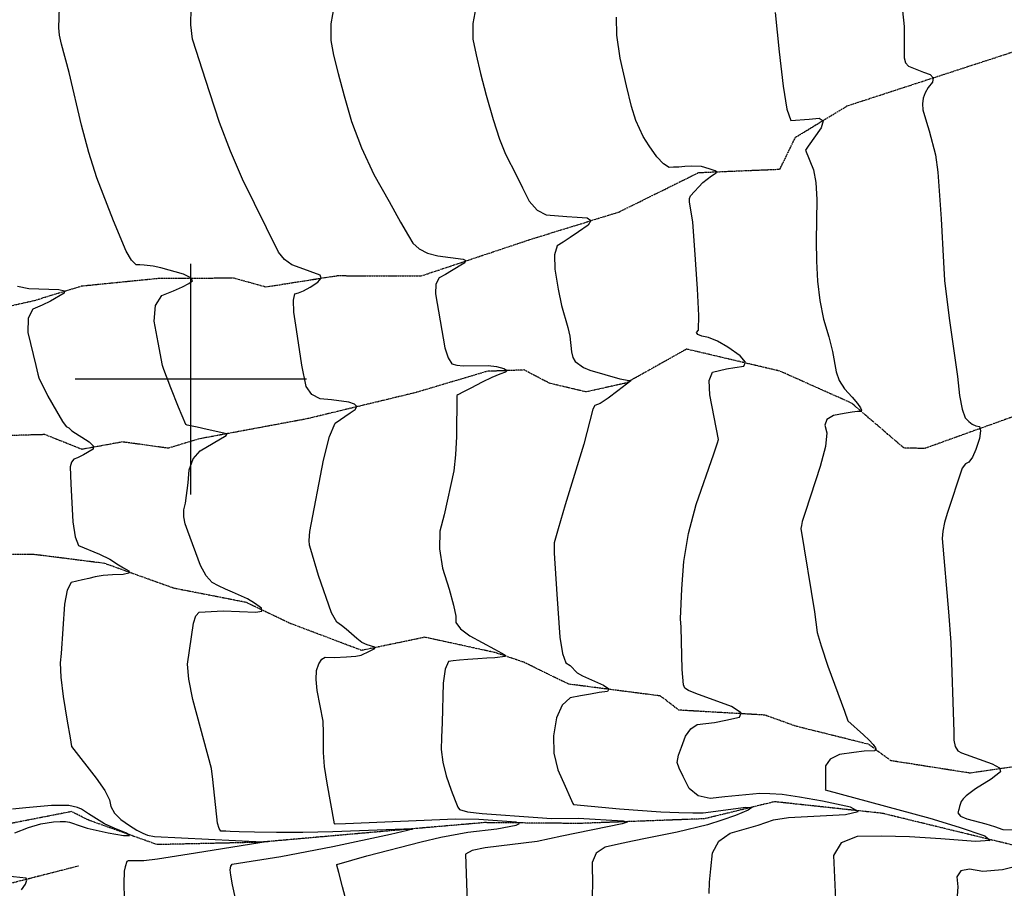
# Model space of a CAD drawing. Extents: x 588698 to 642741, y 445396 to 471269.
# Drawn here: x 601816 to 602875, y 461452 to 462387 of the extents above; entities that cross this region are included whole.
import ezdxf

# ---------------------------------------------------------------- set-up
doc = ezdxf.new("R2010")
doc.units = 0
doc.header["$MEASUREMENT"] = 0
doc.linetypes.add('PHANTOM', pattern=[2.5, 1.25, -0.25, 0.25, -0.25, 0.25, -0.25])
for name, color, linetype in [('CONT-INDX', 7, 'CONTINUOUS'), ('CONT-INTER', 7, 'CONTINUOUS'), ('GRIDS', 7, 'CONTINUOUS'), ('WASHES', 7, 'CONTINUOUS')]:
    doc.layers.add(name, color=color, linetype=linetype)

msp = doc.modelspace()

# ---------------------------------------------------------------- linework, layer by layer
at = {"layer": 'CONT-INDX', "color": 1, "linetype": 'Continuous'}
for points, elevation in [([(602137.3482, 461788.5451), (602128.8738, 461816.7181), (602127.6304, 461821.4877), (602127.0657, 461826.28), (602127.973, 461835.9327), (602142.7763, 461912.8702), (602149.22, 461938.1541), (602155.1024, 461952.6722), (602171.2722, 461963.8213), (602176.8, 461967.4664), (602178.4091, 461970.5511), (602176.0995, 461973.0754), (602169.8711, 461975.0394), (602151.3663, 461977.8103), (602139.0898, 461978.6172), (602130.0086, 461983.3499), (602124.1228, 461992.0084), (602119.3478, 462014.909), (602113.4179, 462053.2434), (602110.7121, 462071.9694), (602110.2063, 462084.7837), (602111.9007, 462091.6862), (602115.7951, 462092.6769), (602121.2158, 462095.0848), (602128.1628, 462098.9097), (602136.6361, 462104.1518), (602140.2234, 462108.4495), (602138.9247, 462111.8027), (602117.4915, 462119.8284), (602108.4278, 462123.0365), (602100.6999, 462128.5808), (602094.3078, 462136.4613), (602055.5074, 462215.1671), (602042.485, 462245.1829), (602030.7839, 462276.0785), (602020.4042, 462307.8537), (602012.0719, 462333.3569), (602005.7869, 462352.588), (602001.5493, 462365.5471), (601999.7316, 462381.0356), (602000.3338, 462399.0535)], 2950), ([(602765.8421, 462396.0858), (602767.5822, 462379.4742), (602767.5659, 462359.0881), (602767.5132, 462345.713), (602769.0474, 462340.2872), (602772.0642, 462336.5648), (602788.3142, 462330.0768), (602795.5657, 462327.6264), (602798.8205, 462324.1029), (602798.0786, 462319.5062), (602793.3401, 462313.8363), (602789.9405, 462308.0299), (602787.8797, 462302.0871), (602787.1579, 462296.0077), (602787.5498, 462289.7068), (602791.6746, 462276.4402), (602794.5599, 462267.1932), (602801.1285, 462241.1906), (602803.8499, 462222.6275), (602807.205, 462172.5706)], 3000), ([(602807.205, 462172.5706), (602809.8021, 462125.8058), (602811.0696, 462106.2247), (602815.7445, 462065.5294), (602824.7944, 462002.8725), (602827.0296, 461982.4441), (602829.8077, 461967.574), (602833.1286, 461958.262), (602836.9923, 461954.5082), (602840.8333, 461951.6848), (602844.6515, 461949.7916), (602848.447, 461948.8288), (602849.7084, 461944.2765), (602848.4356, 461936.1348), (602844.6287, 461924.4036), (602840.8586, 461915.9535), (602837.1253, 461910.7843), (602833.4289, 461908.8961), (602830.0907, 461904.2968), (602813.7704, 461855.5042), (602810.8274, 461845.6202), (602808.9903, 461836.5715), (602808.259, 461828.3581), (602815.074, 461749.6603), (602817.7904, 461716.7322), (602820.8034, 461620.5216), (602820.9509, 461611.5242), (602822.4063, 461604.7443), (602825.1694, 461600.1819), (602829.2402, 461597.8368), (602862.0449, 461586.2343), (602869.9238, 461581.7883), (602871.3146, 461577.525), (602860.9444, 461569.6049), (602844.1611, 461559.2809), (602834.3893, 461551.7097), (602830.9211, 461548.3862), (602828.7853, 461545.5137), (602827.1237, 461540.2424), (602826.2105, 461536.964), (602825.2424, 461533.2569), (602828.0917, 461529.897), (602834.7584, 461526.8842), (602855.232, 461521.4279), (602864.7267, 461518.5122), (602873.7267, 461515.4715), (602887.948, 461514.9239)], 3000), ([(602169.0302, 461430.9313), (602163.0594, 461453.6354), (602159.071, 461469.0328), (602157.0651, 461477.1236), (602157.0418, 461477.9077), (602189.1346, 461487.119), (602247.8344, 461502.1843), (602268.8856, 461507.0336), (602297.9818, 461512.4153), (602329.2718, 461516.1504), (602349.9829, 461520.1687), (602353.4638, 461521.9369), (602349.9376, 461523.2309), (602309.8854, 461526.1008), (602284.6895, 461526.4683), (602166.3062, 461521.5513), (602155.3255, 461520.9945), (602154.4377, 461521.6583), (602146.4153, 461565.3265), (602143.86, 461583.3205), (602142.6359, 461598.1426), (602142.6996, 461619.3394), (602142.1627, 461632.1219), (602135.7683, 461665.062), (602134.5605, 461676.7474), (602135.1704, 461686.318), (602137.598, 461693.7737), (602140.6591, 461698.6387), (602144.3537, 461700.9129), (602153.9591, 461700.5295), (602167.3624, 461701.1453), (602177.3943, 461701.9652), (602183.162, 461703.128), (602192.0926, 461707.3425), (602197.7009, 461710.1761), (602197.7167, 461711.5253), (602189.5162, 461714.1024), (602183.9602, 461716.7485), (602178.3207, 461720.7725), (602167.1085, 461730.9048), (602161.8531, 461734.9636), (602156.8317, 461738.351), (602151.0737, 461748.4103), (602137.3482, 461788.5451)], 2950), ([(602901.0778, 461478.9225), (602873.2458, 461472.1128), (602852.1029, 461470.0936), (602837.6492, 461472.8649), (602828.3672, 461471.0496), (602824.2569, 461464.6477), (602825.3183, 461453.6593), (602824.6482, 461443.9002)], 3000)]:
    msp.add_lwpolyline(points, dxfattribs=dict(at, elevation=elevation))
at = {"layer": 'CONT-INTER', "color": 7, "linetype": 'Continuous'}
for points, elevation in [([(602037.8216, 461939.4348), (602038.5054, 461941.1016), (602017.4437, 461945.783), (602006.804, 461948.1453), (601999.5948, 461949.7397), (601995.8162, 461950.5663), (601994.4348, 461951.0826), (601986.6957, 461969.9032), (601978.4736, 461990.7327), (601970.8967, 462010.1979), (601969.3005, 462014.6379), (601964.7147, 462039.3112), (601960.3981, 462062.1616), (601961.6866, 462079.0336), (601968.5804, 462089.9274), (601981.0793, 462094.8429), (601990.7818, 462099.1148), (601997.6879, 462102.7433), (602001.7977, 462105.7283), (601999.9352, 462109.0732), (601992.1005, 462112.7783), (601967.3806, 462119.7687), (601959.3612, 462121.5544), (601949.4392, 462122.6662), (601944.9723, 462122.9515), (601940.8348, 462123.0564), (601935.9799, 462127.9587), (601930.4075, 462137.6582), (601916.745, 462170.1274), (601898.7513, 462216.4989), (601890.0193, 462243.6547), (601882.0937, 462273.0429), (601869.0157, 462329.7368), (601860.5811, 462360.2415), (601858.3991, 462370.0791), (601857.6721, 462377.7754), (601859.5483, 462433.6512)], 2940), ([(602154.15, 462402.2843), (602150.5774, 462382.1821), (602150.3706, 462364.2281), (602153.5296, 462348.4222), (602158.3058, 462328.6244), (602164.699, 462304.8346), (602172.7093, 462277.0527), (602183.4482, 462248.8101), (602196.9156, 462220.1069), (602213.1115, 462190.9429), (602225.4548, 462168.9033), (602233.9455, 462153.9882), (602238.5836, 462146.1974), (602245.4157, 462140.0619), (602254.4419, 462135.5816), (602265.6622, 462132.7566), (602292.7831, 462129.1494), (602295.8269, 462127.5036), (602293.9642, 462124.6033), (602280.4602, 462116.462), (602273.7599, 462112.6445), (602267.0942, 462108.9957), (602263.5668, 462102.0779), (602263.1777, 462091.891), (602273.3448, 462033.7287), (602276.635, 462022.7801), (602280.8812, 462016.508), (602286.0833, 462014.9124), (602292.7927, 462014.12), (602319.9358, 462014.7695)], 2960), ([(602306.3989, 462399.676), (602303.3364, 462382.6728), (602303.4887, 462365.6877), (602306.8558, 462348.7208), (602311.5959, 462328.6404), (602317.7089, 462305.4466), (602325.1948, 462279.1394), (602332.0811, 462257.9579), (602338.368, 462241.9021), (602350.2095, 462218.944), (602356.8305, 462205.8175), (602363.9184, 462191.5928), (602372.3791, 462181.8574), (602382.2127, 462176.6115), (602404.5387, 462175.0791), (602415.5713, 462174.2843), (602426.5171, 462173.4703), (602430.4132, 462170.5341), (602427.2596, 462165.4755), (602417.0562, 462158.2945), (602408.1495, 462152.2241), (602400.5393, 462147.2642), (602394.2256, 462143.4147), (602391.2493, 462133.7207), (602391.6103, 462118.1822), (602395.3086, 462096.7992), (602398.8602, 462079.2228), (602405.5228, 462055.4901), (602407.8159, 462046.175), (602409.5074, 462029.4882), (602410.9385, 462023.2984), (602413.4374, 462018.9383), (602422.5113, 462012.5835), (602429.1639, 462009.4765), (602461.4451, 462000.4332), (602471.4353, 461998.6639), (602472.8534, 461998.9097), (602473.2804, 461998.258), (602459.5178, 461987.2902), (602448.9776, 461979.3701), (602440.4029, 461973.6042), (602434.7295, 461971.4442), (602432.3618, 461967.4779), (602422.6777, 461930.0889), (602402.8038, 461864.7842), (602395.0312, 461838.8329), (602390.9796, 461823.9852), (602390.7962, 461812.7952), (602393.8343, 461768.6065)], 2970), ([(602478.6522, 462278.166), (602474.2292, 462293.3116), (602468.6152, 462315.682), (602461.8101, 462345.2772), (602458.2258, 462369.8418), (602457.8621, 462389.376)], 2980), ([(602628.5964, 462394.5358), (602632.9735, 462352.0246), (602637.1125, 462315.0107), (602641.3471, 462290.3678), (602645.6775, 462278.0961), (602665.271, 462279.5767), (602676.0124, 462280.8587), (602680.3471, 462277.7797), (602678.2752, 462270.3397), (602664.1248, 462250.566), (602661.26, 462246.4216), (602669.9365, 462225.16), (602672.6053, 462211.367), (602673.6246, 462193.2447), (602672.9944, 462170.7931), (602672.88, 462148.6342), (602673.2814, 462126.7681), (602674.1984, 462105.1947), (602676.6898, 462084.4586), (602680.7554, 462064.5599), (602686.3953, 462045.4985), (602690.5123, 462029.6655), (602694.1775, 462007.6843), (602697.5997, 461998.4516), (602703.3728, 461989.3627), (602711.497, 461980.4176), (602717.2191, 461973.6533), (602720.5391, 461969.0699), (602721.4571, 461966.6673), (602721.205, 461965.1931), (602717.1905, 461965.0293), (602711.5874, 461964.5169), (602702.9735, 461963.1099), (602691.3487, 461960.8083), (602684.3651, 461956.572), (602682.0225, 461950.4012), (602684.3211, 461942.2957), (602682.7099, 461927.4266), (602677.1887, 461905.794), (602661.3146, 461857.7267), (602657.8592, 461846.7805), (602656.9913, 461842.5841), (602656.3924, 461839.371), (602670.8227, 461749.5776), (602673.9329, 461727.3109), (602677.9957, 461713.0004), (602685.3379, 461691.289), (602695.9594, 461662.1767), (602703.1083, 461642.5639), (602706.7843, 461632.4506), (602723.8018, 461617.1034), (602729.7822, 461611.482), (602734.083, 461606.8418), (602736.7043, 461603.1827), (602737.2455, 461600.8723), (602735.7067, 461599.9104), (602724.5924, 461599.7882), (602713.2203, 461598.3838), (602697.9715, 461596.0839), (602687.8292, 461591.2269), (602682.7934, 461583.8127), (602682.9859, 461561.2395)], 2990), ([(602574.5173, 461550.4614), (602558.7004, 461548.6727), (602545.959, 461551.7125), (602536.2931, 461559.5808), (602529.7026, 461572.2777), (602525.3254, 461581.5736), (602523.1616, 461587.4684), (602524.7503, 461595.5152), (602527.7796, 461604.1274), (602532.2987, 461615.7988), (602538.0083, 461623.8449), (602544.9083, 461628.2659), (602563.2445, 461630.6345), (602575.6456, 461632.9845), (602590.2022, 461636.1116), (602592.2545, 461640.9899), (602581.8025, 461647.6194), (602543.4156, 461661.7757), (602535.5103, 461664.9463), (602531.3846, 461667.3699), (602530.1038, 461671.0831), (602528.7491, 461687.7106), (602527.5931, 461733.1627), (602526.7824, 461742.1791), (602528.3939, 461774.3399), (602530.4519, 461803.6911), (602535.5526, 461833.9786), (602543.6959, 461865.2025), (602562.5407, 461919.4477), (602566.6722, 461931.4575), (602567.632, 461934.9866), (602558.3687, 461982.9386), (602557.7604, 461998.5385), (602561.0862, 462007.3041), (602576.3825, 462011.0029), (602585.195, 462012.6064), (602594.7837, 462014.046), (602596.7467, 462018.1311), (602591.084, 462024.8618), (602577.7954, 462034.238), (602566.4497, 462040.9276), (602557.0467, 462044.9304), (602549.5866, 462046.2466), (602545.2718, 462047.9691), (602544.1023, 462050.0981), (602546.0782, 462052.6334), (602546.4432, 462068.3137), (602545.1973, 462097.1391), (602542.3405, 462139.1095), (602539.9454, 462168.6736), (602536.5404, 462190.583), (602536.3471, 462194.3381), (602537.432, 462197.0968), (602550.6573, 462211.4543), (602560.2176, 462218.7601), (602562.8562, 462220.4459), (602565.125, 462221.7726), (602565.5811, 462223.0228), (602564.2246, 462224.1966), (602557.554, 462226.3907), (602549.5542, 462228.583), (602538.3971, 462229.1132), (602531.406, 462228.5475), (602525.0807, 462228.1374), (602519.4213, 462227.883), (602514.4276, 462227.7842), (602508.3965, 462231.5671), (602501.3281, 462239.2316), (602493.2221, 462250.7779), (602486.7409, 462261.1157), (602478.6522, 462278.166)], 2980), ([(601813.386, 462099.8346), (601825.5514, 462097.4792), (601857.8716, 462096.4186), (601863.8613, 462095.0976), (601863.4469, 462092.3164), (601848.7292, 462083.8053), (601839.7496, 462079.5079), (601829.6895, 462075.1824), (601824.6061, 462065.4246), (601824.4993, 462050.2345), (601832.926, 462014.6028), (601835.1701, 462005.2066), (601836.1013, 462001.4234), (601846.1086, 461981.4929), (601855.1848, 461965.3455), (601861.7311, 461954.465), (601865.7475, 461948.8513), (601868.7185, 461947.6629), (601871.6799, 461944.4967), (601890.4322, 461932.4859), (601894.7325, 461928.1666), (601894.6966, 461924.6184), (601884.5026, 461918.3625), (601877.7174, 461915.3698), (601873.8323, 461913.7799), (601871.2605, 461910.5722), (601870.002, 461905.7465), (601870.5509, 461887.2794), (601872.8582, 461846.4922), (601875.3294, 461830.2728)], 2930), ([(602319.9358, 462014.7695), (602328.6165, 462013.605), (602336.7757, 462011.4512), (602340.0952, 462009.3428), (602338.5751, 462007.2798), (602332.2153, 462005.2622), (602323.8676, 462001.7778), (602313.532, 461996.8266), (602301.2085, 461990.4087), (602292.6903, 461985.9686), (602287.9774, 461983.5065), (602287.0699, 461983.0223), (602285.9733, 461982.4127), (602285.7505, 461938.1475), (602284.8159, 461918.4992), (602282.8688, 461901.2098), (602272.4198, 461853.9583), (602267.8899, 461836.5678), (602267.2821, 461817.4428), (602270.5962, 461796.5832), (602277.8323, 461773.989), (602282.6369, 461756.7356), (602285.01, 461744.8231), (602284.9516, 461738.2513), (602289.9907, 461731.1843), (602300.1273, 461723.6218), (602326.7815, 461709.4487), (602334.3879, 461705.2758), (602338.1805, 461703.0453), (602338.2134, 461701.4417), (602326.9998, 461700.1151), (602318.3956, 461699.6358), (602308.6738, 461699.0271), (602297.8344, 461698.2888), (602288.9596, 461697.5505), (602282.0493, 461696.812), (602277.1036, 461696.0735), (602273.5712, 461688.0425), (602271.452, 461672.7192), (602270.1702, 461630.6927), (602269.7242, 461614.4868), (602269.4082, 461601.4856), (602271.0239, 461587.7003), (602274.5715, 461573.1307), (602280.0509, 461557.7769), (602284.2543, 461546.6039), (602287.1817, 461539.6118), (602288.8331, 461536.8005), (602297.5054, 461534.4357), (602313.1985, 461532.5173), (602373.2268, 461528.4371), (602387.8273, 461527.3007), (602416.7532, 461527.6404), (602465.1647, 461524.7997), (602469.2427, 461523.4913), (602463.9941, 461521.4927), (602399.168, 461508.0941), (602372.6478, 461502.3748), (602316.6485, 461495.7822), (602302.5566, 461492.8409), (602295.5846, 461488.8035), (602296.5034, 461457.8672), (602297.1265, 461437.1984)], 2960), ([(602047.7327, 461441.2585), (602044.8279, 461455.9458), (602042.9979, 461466.153), (602042.2428, 461471.8802), (602042.7354, 461475.8565), (602044.4757, 461478.0818), (602096.7799, 461486.37), (602152.5412, 461497.2768), (602214.5529, 461510.5724), (602232.8632, 461514.7239), (602235.3743, 461515.2673), (602238.0332, 461515.7916), (602238.9189, 461516.1272), (602152.6643, 461513.0459), (602120.2286, 461512.2761), (602092.1638, 461512.145), (602068.4699, 461512.6526), (602051.8495, 461513.0285), (602042.3025, 461513.2728), (602037.3297, 461513.4947), (602034.8049, 461513.6008), (602032.2546, 461513.7037), (602030.1789, 461516.5589), (602028.5778, 461522.1666), (602023.5296, 461569.2868), (602022.0284, 461581.1169), (602001.9077, 461655.1563), (601997.5125, 461677.1135), (601996.2715, 461693.3283), (602002.8338, 461737.4304), (602005.3183, 461745.1881), (602008.9194, 461749.1251), (602034.7155, 461750.6507), (602069.6996, 461749.3419), (602076.1814, 461750.4517), (602075.7433, 461753.649), (602068.3851, 461758.9339), (602060.7666, 461763.5292), (602044.7481, 461770.6508), (602036.9977, 461773.9923), (602029.6363, 461777.4594), (602022.664, 461781.0521), (602016.1977, 461788.3567), (602010.2373, 461799.3731), (601996.464, 461836.4816), (601993.5996, 461844.1337), (601992.2655, 461851.7052), (601992.4616, 461859.1962), (601994.188, 461866.6066), (601996.9391, 461888.2657), (601997.9638, 461902.5144), (602002.2553, 461914.043), (602009.8138, 461922.8516), (602037.8216, 461939.4348)], 2940), ([(601875.3294, 461830.2728), (601878.8985, 461821.0176), (601901.4466, 461811.6081), (601912.625, 461806.2866), (601922.1476, 461800.3027), (601927.4794, 461797.0574), (601933.1914, 461793.6432), (601933.0972, 461791.2238), (601927.1966, 461789.799), (601915.4898, 461789.3689), (601905.3735, 461788.5314), (601896.8477, 461787.2865), (601889.9124, 461785.6342), (601883.305, 461784.0472), (601877.0254, 461782.5254), (601871.0736, 461781.0689), (601866.6507, 461772.8712), (601863.7569, 461757.9323), (601860.1299, 461704.663), (601859.2326, 461694.7538), (601860.0622, 461679.3361), (601862.6185, 461658.4098), (601866.9015, 461631.975), (601869.8314, 461614.0961), (601871.4081, 461604.7733), (601898.1135, 461570.7347), (601907.2794, 461557.493), (601912.482, 461547.2621), (601913.7213, 461540.0418), (601917.7012, 461533.0631), (601924.4216, 461526.326), (601933.8826, 461519.8305), (601941.8159, 461514.8386), (601948.2217, 461511.3503), (601953.0998, 461509.3657), (601960.7566, 461507.865), (602077.1404, 461502.3399), (602079.5002, 461502.3993), (602082.2635, 461502.5051), (602083.184, 461502.3785), (602004.76, 461489.9582), (601963.9792, 461483.5539), (601949.2998, 461481.6959), (601932.5343, 461481.7988), (601931.0603, 461480.9555), (601929.3376, 461475.355), (601928.1479, 461470.575), (601927.7393, 461457.3354), (601928.0235, 461441.6802)], 2930), ([(602393.8343, 461768.6065), (602397.0649, 461722.1937), (602399.7425, 461704.7228), (602403.3801, 461694.6589), (602407.9777, 461692.002), (602415.7003, 461684.1392), (602421.1589, 461680.5999), (602443.764, 461670.7118), (602449.6667, 461666.6825), (602448.2214, 461664.0361), (602439.4282, 461662.7726), (602429.7904, 461661.1724), (602419.308, 461659.2355), (602407.981, 461656.9618), (602399.3477, 461649.0562), (602393.4082, 461635.5187), (602390.1624, 461616.3492), (602390.6039, 461597.6862), (602394.7327, 461579.5295), (602402.5488, 461561.8793), (602407.8954, 461549.8691), (602410.7724, 461543.499), (602411.4914, 461542.2881), (602461.3096, 461537.6333), (602505.4618, 461534.5067), (602524.932, 461533.6088), (602540.1556, 461533.2639), (602551.1327, 461533.4721), (602597.1685, 461539.5034), (602603.4306, 461539.135), (602599.6676, 461536.1438), (602585.8793, 461530.5297), (602571.2608, 461525.3466), (602555.8122, 461520.5948), (602523.2645, 461512.3943), (602490.7562, 461505.958), (602475.1085, 461502.8693), (602460.0621, 461499.6896), (602445.6173, 461496.4188), (602436.1413, 461489.827), (602431.6343, 461479.9143), (602432.1392, 461454.4152), (602430.9681, 461432.789)], 2970), ([(602682.9859, 461561.2395), (602682.9161, 461560.0305), (602682.7511, 461558.9278), (602682.4909, 461557.9314), (602795.1753, 461527.4483), (602826.559, 461517.9292), (602854.1841, 461508.5959), (602860.109, 461503.4216), (602844.3337, 461502.4062), (602806.8583, 461505.5498), (602773.1068, 461507.5325), (602743.0792, 461508.3544), (602716.7754, 461508.0155), (602699.5498, 461501.0256), (602691.4024, 461487.3849), (602693.5103, 461440.013)], 2990), ([(602557.5221, 461446.729), (602558.0317, 461458.7566), (602559.2623, 461473.2463), (602561.2137, 461490.1982), (602568.1487, 461502.9948), (602580.0671, 461511.6362), (602610.4237, 461520.0035), (602626.9913, 461525.9507), (602643.1891, 461528.2422), (602704.4974, 461531.6865), (602718.0629, 461534.7987), (602709.721, 461539.4906), (602679.4716, 461545.7623), (602654.9317, 461550.2678), (602636.1013, 461553.0069), (602622.9802, 461553.9799), (602612.0634, 461554.3282), (602574.5173, 461550.4614)], 2980), ([(601810.4708, 461511.8685), (601824.9691, 461517.5357), (601838.3206, 461521.3869), (601851.9982, 461523.5587), (601859.1433, 461524.0319), (601864.9579, 461523.9956), (601869.4419, 461523.4498), (601881.9985, 461519.1354), (601888.2481, 461516.9313), (601910.8643, 461511.9057), (601927.2309, 461509.0842), (601933.7774, 461508.9789), (601930.5036, 461511.5898), (601917.4098, 461516.9168), (601907.0057, 461521.6181), (601889.7147, 461532.2083), (601882.0259, 461537.186), (601877.9674, 461539.0314), (601868.4997, 461541.3681), (601849.9204, 461541.2228), (601822.3586, 461538.8221), (601808.0963, 461537.2846)], 2920), ([(601817.7399, 461450.6881), (601821.7534, 461456.7366), (601823.3267, 461460.9162), (601822.4599, 461463.2269), (601795.3467, 461466.0478)], 2920)]:
    msp.add_lwpolyline(points, dxfattribs=dict(at, elevation=elevation))
at = {"layer": 'GRIDS', "color": 15, "linetype": 'Continuous'}
for p, q in [((602000, 462000), (602000, 462124.105)), ((602000, 462000), (601875.51, 462000)), ((602000, 462000), (602000, 462000)), ((602000, 461875.965), (602000, 462000)), ((602124.435, 462000), (602000, 462000))]:
    msp.add_line(p, q, dxfattribs=at)
at = {"layer": 'WASHES', "color": 8, "linetype": 'PHANTOM'}
msp.add_line((602888.8039, 462353.1733, 3007.4502), (602705.4632, 462293.4777, 2991.5649), dxfattribs=at)
for points in [[(601780.7925, 462073.3134, 2921.7295), (601831.7522, 462084.6762, 2926.9875), (601882.2024, 462100.2405, 2930.9337), (601965.9598, 462108.5969, 2936.4582), (602046.0129, 462108.83, 2943.5558), (602080.6239, 462099.2552, 2945.134), (602157.3081, 462111.3118, 2950.9205), (602247.5957, 462110.983, 2956.1822), (602364.7985, 462150.1889, 2964.6029), (602460.4439, 462179.762, 2971.7069), (602546.4248, 462222.2312, 2978.5489), (602633.8395, 462225.8498, 2984.5982), (602650.4995, 462260.1724, 2986.9676), (602705.4632, 462293.4777, 2991.5649)], [(603024.1062, 462009.6742, 3012.7602), (602789.4405, 461925.2801, 2995.3372), (602767.133, 461925.8863, 2993.7594), (602710.8779, 461974.1233, 2989.0343), (602633.8377, 462008.5252, 2982.467), (602533.3992, 462032.2511, 2974.0577), (602468.1747, 461995.743, 2969.5816), (602425.0954, 461986.1886, 2966.1622), (602385.7592, 461995.5183, 2963.5335), (602358.5146, 462009.791, 2960.9071), (602319.1393, 462008.3597, 2958.2769), (602240.0517, 461985.0253, 2954.3256), (602124.2023, 461957.1007, 2945.6443), (602007.8508, 461935.4771, 2937.7512), (601975.7941, 461925.6201, 2935.1207), (601926.2122, 461932.3624, 2931.9653), (601882.6137, 461924.3847, 2928.8086), (601842.7769, 461940.2785, 2922.7686), (601759.5665, 461937.9571, 2915.9328)], [(602904.4802, 461585.7504, 3002.128), (602838.5656, 461576.0168, 2997.1307), (602753.0501, 461589.4518, 2991.3466), (602728.9674, 461607.1251, 2988.9837), (602650.823, 461626.5702, 2982.6766), (602617.5329, 461638.5025, 2980.8365), (602525.1638, 461643.8259, 2974.7878), (602505.0095, 461659.1226, 2972.6875), (602406.3677, 461671.8179, 2967.164), (602358.1596, 461695.3536, 2961.3866), (602327.4886, 461705.7018, 2958.7592), (602251.6957, 461722.2509, 2953.7643), (602183.6652, 461708.063, 2948.766), (602105.8195, 461737.481, 2941.673), (602059.4436, 461759.6974, 2938.2578), (601981.5462, 461774.9419, 2933), (601906.8404, 461801.7235, 2927.7443), (601829.7104, 461811.4534, 2922.4858), (601762.2554, 461811.1743, 2916.7022)], [(603123.3945, 461542.6039, 3005.1602), (602897.3295, 461495.4885, 2991.0903), (602743.9218, 461532.7931, 2980.3135), (602627.9569, 461545.2893, 2971.1131), (602552.5622, 461526.9287, 2965.3258), (602417.3734, 461521.9094, 2955.5953), (602315.8022, 461522.8048, 2945.6077), (602231.2613, 461515.5012, 2939.2959), (602073.993, 461501.6382, 2929.2986), (601963.4853, 461499.1536, 2921.409), (601889.3035, 461525.6708, 2916.1534), (601871.4884, 461534.6597, 2914.8399), (601758.0221, 461512.5007, 2906.6846), (601722.016, 461499.2459, 2904.0531), (601668.2605, 461513.0902, 2900.1107), (601628.6105, 461508.2478, 2896.955), (601558.0356, 461516.1167, 2890.6472), (601501.06, 461510.55, 2886.4392), (601385.966, 461473.6991, 2875.132), (601331.4069, 461483.0843, 2871.1888), (601283.8334, 461464.6224, 2866.9802), (601251.6229, 461484.6875, 2864.354), (601172.8198, 461467.389, 2859.6163), (601095.5612, 461441.6861, 2853.0403)], [(600949.4911, 461331.4556, 2845.9177), (601010.3788, 461330.1838, 2850.9127), (601094.4251, 461345.8881, 2858.2756), (601184.0082, 461368.3965, 2864.5904), (601253.6027, 461379.6914, 2871.6882), (601356.7985, 461392.4388, 2879.3157), (601461.8122, 461399.93, 2889.3049), (601566.7938, 461398.4975, 2897.4556), (601707.2765, 461415.8335, 2908.501), (601795.8704, 461455.1433, 2917.4427), (601878.8869, 461476.3631, 2924.5438)]]:
    msp.add_polyline3d(points, dxfattribs=at)

doc.saveas('drawing.dxf')
